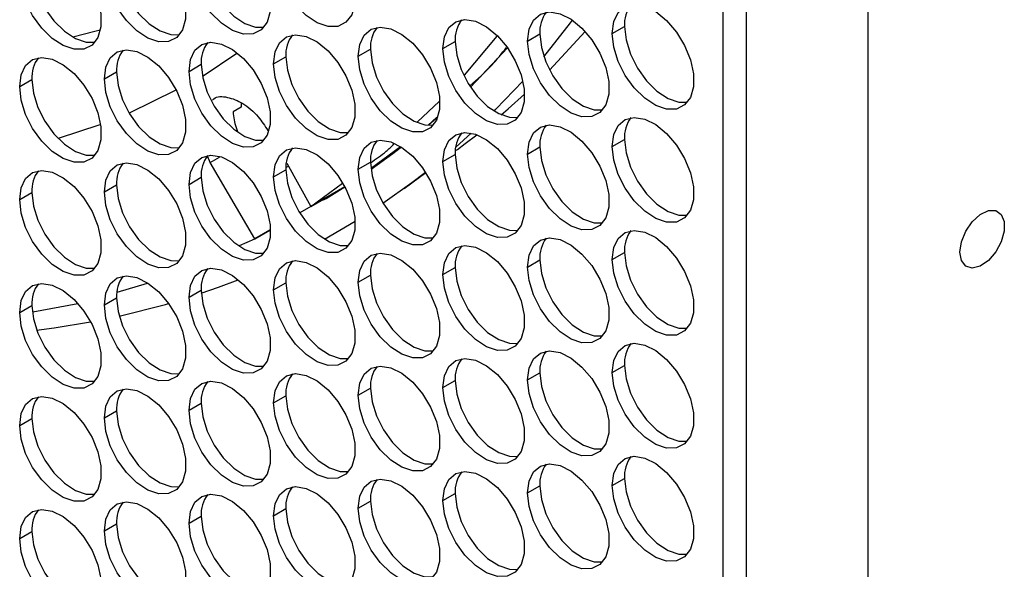
# Model space of a CAD drawing. Units: millimetres. Extents: x 2 to 212, y 2 to 299.
# Drawn here: x 56 to 65, y 50 to 55 of the extents above; entities that cross this region are included whole.
import ezdxf

# ---------------------------------------------------------------- set-up
doc = ezdxf.new("R2010")
doc.units = ezdxf.units.MM

msp = doc.modelspace()

# ---------------------------------------------------------------- linework, layer by layer
at = {"color": 7, "linetype": 'Continuous', "lineweight": 25}
for p, q in [((62.117, 78.2935), (62.117, 28.753)), ((62.3199, 78.251), (62.3199, 28.3767)), ((63.3806, 27.7644), (63.3806, 77.6387)), ((60.4239, 54.9906), (60.5299, 55.0518)), ((60.6141, 54.7388), (60.9247, 55.0727)), ((61.1587, 55.0563), (61.2648, 55.1175)), ((59.6891, 54.9249), (59.7951, 54.9861)), ((59.8749, 54.6937), (60.1582, 55.0336)), ((57.8993, 54.8827), (57.607, 54.6863)), ((58.9542, 54.8592), (59.0603, 54.9204)), ((57.4846, 54.7277), (57.5906, 54.789)), ((58.2194, 54.7934), (58.3255, 54.8547)), ((56.7498, 54.662), (56.8558, 54.7232)), ((56.0149, 54.5963), (56.121, 54.6575)), ((57.3713, 54.5656), (56.9646, 54.3663)), ((57.9377, 54.4535), (57.9373, 54.4172)), ((59.4669, 54.289), (59.656, 54.4671)), ((57.9373, 54.4172), (57.8665, 54.3763)), ((56.7099, 54.2652), (56.3487, 54.1449)), ((59.8001, 54.0713), (59.9347, 54.192)), ((61.1587, 54.0765), (61.2648, 54.1377)), ((59.7962, 54.0374), (59.8138, 54.0503)), ((60.4239, 54.0108), (60.5299, 54.072)), ((57.6679, 53.9373), (57.6487, 53.9871)), ((57.6679, 53.9373), (57.7484, 53.9838)), ((58.0573, 53.2764), (57.6679, 53.9373)), ((58.3327, 53.9314), (58.5428, 53.5567)), ((58.9542, 53.8793), (59.0603, 53.9406)), ((59.6891, 53.945), (59.7951, 54.0063)), ((58.2194, 53.8136), (58.3255, 53.8748)), ((58.347, 53.9059), (58.3281, 53.895)), ((59.3513, 53.7127), (59.5394, 53.85)), ((57.4846, 53.7479), (57.5906, 53.8091)), ((56.0149, 53.6164), (56.121, 53.6777)), ((56.7498, 53.6822), (56.8558, 53.7434)), ((58.5428, 53.5567), (58.8175, 53.7574)), ((58.5428, 53.5567), (58.8372, 53.7267)), ((58.5428, 53.5567), (58.8372, 53.7267)), ((58.8372, 53.7267), (58.5428, 53.5567)), ((58.8372, 53.7267), (58.5428, 53.5567)), ((58.5428, 53.5567), (58.4468, 53.5013)), ((58.5428, 53.5567), (58.4468, 53.5013)), ((58.6615, 53.2731), (58.926, 53.4273)), ((58.1868, 53.3512), (58.0573, 53.2764)), ((58.0573, 53.2764), (58.1868, 53.3512)), ((58.1868, 53.3512), (58.0573, 53.2764)), ((58.0573, 53.2764), (58.1868, 53.3512)), ((58.1868, 53.3512), (58.0573, 53.2764)), ((58.1868, 53.3512), (58.0573, 53.2764)), ((57.9219, 53.2164), (58.0573, 53.2764)), ((60.4239, 53.0309), (60.5299, 53.0921)), ((61.1587, 53.0966), (61.2648, 53.1578)), ((59.6891, 52.9652), (59.7951, 53.0264)), ((58.9542, 52.8995), (59.0603, 52.9607)), ((56.862, 52.8116), (57.1242, 52.8916)), ((57.4846, 52.768), (57.5906, 52.8293)), ((58.2194, 52.8337), (58.3255, 52.895)), ((56.7498, 52.7023), (56.8558, 52.7635)), ((56.0149, 52.6366), (56.121, 52.6978)), ((56.1298, 52.6428), (56.5197, 52.7133)), ((61.1587, 52.1168), (61.2648, 52.178)), ((60.4239, 52.0511), (60.5299, 52.1123)), ((58.9542, 51.9196), (59.0603, 51.9809)), ((59.6891, 51.9853), (59.7951, 52.0466)), ((58.2194, 51.8539), (58.3255, 51.9151)), ((57.4846, 51.7882), (57.5906, 51.8494)), ((56.0149, 51.6567), (56.121, 51.718)), ((56.7498, 51.7225), (56.8558, 51.7837)), ((61.1587, 51.1369), (61.2648, 51.1981)), ((60.4239, 51.0712), (60.5299, 51.1324)), ((59.6891, 51.0055), (59.7951, 51.0667)), ((58.9542, 50.9398), (59.0603, 51.001)), ((57.4846, 50.8083), (57.5906, 50.8696)), ((58.2194, 50.874), (58.3255, 50.9353)), ((56.7498, 50.7426), (56.8558, 50.8038)), ((56.0149, 50.6769), (56.121, 50.7381))]:
    msp.add_line(p, q, dxfattribs=at)
at = {"color": 8, "linetype": 'Continuous', "lineweight": 25}
for p, q in [((59.5601, 54.2607), (59.6352, 54.3314)), ((59.0681, 53.8917), (59.3201, 54.0759)), ((58.8372, 53.7267), (58.6181, 53.6002))]:
    msp.add_line(p, q, dxfattribs=at)
at = {"color": 7, "linetype": 'Continuous', "lineweight": 25, "flags": 128}
for points in [[(58.2194, 55.7733), (58.2325, 55.8759), (58.2709, 55.9557), (58.3316, 56.0069), (58.4103, 56.0256), (58.501, 56.0104), (58.5971, 55.9626), (58.6914, 55.8855), (58.7769, 55.785), (58.8472, 55.6685), (58.8973, 55.5446), (58.9232, 55.4226), (58.9232, 55.3114), (58.8973, 55.2193), (58.8472, 55.1532), (58.7769, 55.1179), (58.6914, 55.1161), (58.5971, 55.1479), (58.501, 55.211), (58.4103, 55.3006), (58.3316, 55.4101), (58.2709, 55.5314), (58.2325, 55.6556), (58.2194, 55.7733)], [(57.4846, 55.7076), (57.4977, 55.8102), (57.536, 55.89), (57.5968, 55.9412), (57.6755, 55.9599), (57.7662, 55.9447), (57.8622, 55.8969), (57.9565, 55.8198), (58.042, 55.7193), (58.1124, 55.6028), (58.1624, 55.4789), (58.1884, 55.3569), (58.1884, 55.2457), (58.1624, 55.1536), (58.1124, 55.0875), (58.042, 55.0522), (57.9565, 55.0504), (57.8622, 55.0822), (57.7662, 55.1453), (57.6755, 55.2349), (57.5968, 55.3444), (57.536, 55.4657), (57.4977, 55.5899), (57.4846, 55.7076)], [(56.0149, 55.5761), (56.028, 55.6787), (56.0664, 55.7586), (56.1272, 55.8097), (56.2058, 55.8284), (56.2965, 55.8133), (56.3926, 55.7654), (56.4869, 55.6884), (56.5724, 55.5879), (56.6427, 55.4714), (56.6928, 55.3475), (56.7187, 55.2254), (56.7187, 55.1142), (56.6928, 55.0222), (56.6427, 54.9561), (56.5724, 54.9208), (56.4869, 54.919), (56.3926, 54.9508), (56.2965, 55.0138), (56.2058, 55.1034), (56.1272, 55.213), (56.0664, 55.3343), (56.028, 55.4584), (56.0149, 55.5761)], [(56.7498, 55.6418), (56.7629, 55.7444), (56.8012, 55.8243), (56.862, 55.8754), (56.9407, 55.8941), (57.0314, 55.879), (57.1274, 55.8311), (57.2217, 55.7541), (57.3072, 55.6536), (57.3776, 55.5371), (57.4276, 55.4132), (57.4536, 55.2911), (57.4536, 55.18), (57.4276, 55.0879), (57.3776, 55.0218), (57.3072, 54.9865), (57.2217, 54.9847), (57.1274, 55.0165), (57.0314, 55.0795), (56.9407, 55.1692), (56.862, 55.2787), (56.8012, 55.4), (56.7629, 55.5241), (56.7498, 55.6418)], [(57.5906, 55.7688), (57.6037, 55.6511), (57.6421, 55.527), (57.7029, 55.4056), (57.7815, 55.2961), (57.8723, 55.2065), (57.9683, 55.1435), (58.0626, 55.1117), (58.1354, 55.1109)], [(56.8558, 55.7031), (56.8689, 55.5854), (56.9073, 55.4612), (56.9681, 55.3399), (57.0467, 55.2304), (57.1375, 55.1408), (57.2335, 55.0777), (57.3278, 55.0459), (57.4006, 55.0452)], [(56.121, 55.6374), (56.1341, 55.5197), (56.1725, 55.3955), (56.2332, 55.2742), (56.3119, 55.1647), (56.4026, 55.0751), (56.4987, 55.012), (56.5929, 54.9802), (56.6658, 54.9795)], [(61.1587, 55.0563), (61.1718, 55.1589), (61.2102, 55.2387), (61.271, 55.2899), (61.3496, 55.3086), (61.4403, 55.2935), (61.5364, 55.2456), (61.6307, 55.1686), (61.7162, 55.0681), (61.7865, 54.9515), (61.8366, 54.8277), (61.8625, 54.7056), (61.8625, 54.5944), (61.8366, 54.5024), (61.7865, 54.4362), (61.7162, 54.401), (61.6307, 54.3992), (61.5364, 54.431), (61.4403, 54.494), (61.3496, 54.5836), (61.271, 54.6931), (61.2102, 54.8145), (61.1718, 54.9386), (61.1587, 55.0563)], [(60.4239, 54.9906), (60.437, 55.0932), (60.4753, 55.173), (60.5361, 55.2242), (60.6148, 55.2429), (60.7055, 55.2278), (60.8016, 55.1799), (60.8958, 55.1029), (60.9813, 55.0023), (61.0517, 54.8858), (61.1017, 54.762), (61.1277, 54.6399), (61.1277, 54.5287), (61.1017, 54.4366), (61.0517, 54.3705), (60.9813, 54.3353), (60.8958, 54.3335), (60.8016, 54.3653), (60.7055, 54.4283), (60.6148, 54.5179), (60.5361, 54.6274), (60.4753, 54.7488), (60.437, 54.8729), (60.4239, 54.9906)], [(59.6891, 54.9249), (59.7022, 55.0275), (59.7405, 55.1073), (59.8013, 55.1585), (59.88, 55.1772), (59.9707, 55.162), (60.0667, 55.1142), (60.161, 55.0371), (60.2465, 54.9366), (60.3169, 54.8201), (60.3669, 54.6962), (60.3929, 54.5742), (60.3929, 54.463), (60.3669, 54.3709), (60.3169, 54.3048), (60.2465, 54.2695), (60.161, 54.2677), (60.0667, 54.2995), (59.9707, 54.3626), (59.88, 54.4522), (59.8013, 54.5617), (59.7405, 54.683), (59.7022, 54.8072), (59.6891, 54.9249)], [(60.5649, 54.8546), (60.7975, 55.1479), (60.8148, 55.1709)], [(56.714, 55.0859), (56.666, 55.0724), (56.4776, 55.0233)], [(58.2194, 54.7934), (58.2325, 54.896), (58.2709, 54.9759), (58.3316, 55.027), (58.4103, 55.0457), (58.501, 55.0306), (58.5971, 54.9827), (58.6914, 54.9057), (58.7769, 54.8052), (58.8472, 54.6887), (58.8973, 54.5648), (58.9232, 54.4427), (58.9232, 54.3315), (58.8973, 54.2395), (58.8472, 54.1734), (58.7769, 54.1381), (58.6914, 54.1363), (58.5971, 54.1681), (58.501, 54.2311), (58.4103, 54.3207), (58.3316, 54.4303), (58.2709, 54.5516), (58.2325, 54.6757), (58.2194, 54.7934)], [(58.9542, 54.8592), (58.9673, 54.9617), (59.0057, 55.0416), (59.0665, 55.0928), (59.1451, 55.1115), (59.2358, 55.0963), (59.3319, 55.0485), (59.4262, 54.9714), (59.5117, 54.8709), (59.582, 54.7544), (59.6321, 54.6305), (59.658, 54.5085), (59.658, 54.3973), (59.6321, 54.3052), (59.582, 54.2391), (59.5117, 54.2038), (59.4262, 54.202), (59.3319, 54.2338), (59.2358, 54.2969), (59.1451, 54.3865), (59.0665, 54.496), (59.0057, 54.6173), (58.9673, 54.7415), (58.9542, 54.8592)], [(60.5299, 55.0518), (60.543, 54.9341), (60.5814, 54.81), (60.6422, 54.6887), (60.7208, 54.5791), (60.8116, 54.4895), (60.9076, 54.4265), (61.0019, 54.3947), (61.0747, 54.394)], [(61.2648, 55.1175), (61.2779, 54.9998), (61.3163, 54.8757), (61.377, 54.7544), (61.4557, 54.6448), (61.5464, 54.5552), (61.6425, 54.4922), (61.7367, 54.4604), (61.8096, 54.4597)], [(57.4846, 54.7277), (57.4977, 54.8303), (57.536, 54.9102), (57.5968, 54.9613), (57.6755, 54.98), (57.7662, 54.9649), (57.8622, 54.917), (57.9565, 54.84), (58.042, 54.7395), (58.1124, 54.623), (58.1624, 54.4991), (58.1884, 54.377), (58.1884, 54.2658), (58.1624, 54.1738), (58.1124, 54.1077), (58.042, 54.0724), (57.9565, 54.0706), (57.8622, 54.1024), (57.7662, 54.1654), (57.6755, 54.255), (57.5968, 54.3646), (57.536, 54.4859), (57.4977, 54.61), (57.4846, 54.7277)], [(59.7951, 54.9861), (59.8082, 54.8684), (59.8466, 54.7443), (59.9074, 54.6229), (59.986, 54.5134), (60.0768, 54.4238), (60.1728, 54.3608), (60.2671, 54.329), (60.3399, 54.3282)], [(56.7498, 54.662), (56.7629, 54.7646), (56.8012, 54.8444), (56.862, 54.8956), (56.9407, 54.9143), (57.0314, 54.8992), (57.1274, 54.8513), (57.2217, 54.7742), (57.3072, 54.6737), (57.3776, 54.5572), (57.4276, 54.4333), (57.4536, 54.3113), (57.4536, 54.2001), (57.4276, 54.108), (57.3776, 54.0419), (57.3072, 54.0067), (57.2217, 54.0049), (57.1274, 54.0367), (57.0314, 54.0997), (56.9407, 54.1893), (56.862, 54.2988), (56.8012, 54.4202), (56.7629, 54.5443), (56.7498, 54.662)], [(59.0603, 54.9204), (59.0734, 54.8027), (59.1118, 54.6786), (59.1725, 54.5572), (59.2512, 54.4477), (59.3419, 54.3581), (59.438, 54.2951), (59.5322, 54.2633), (59.6051, 54.2625)], [(60.25, 54.9316), (59.9785, 54.6424), (59.9273, 54.5915)], [(56.0149, 54.5963), (56.028, 54.6989), (56.0664, 54.7787), (56.1272, 54.8299), (56.2058, 54.8486), (56.2965, 54.8334), (56.3926, 54.7856), (56.4869, 54.7085), (56.5724, 54.608), (56.6427, 54.4915), (56.6928, 54.3676), (56.7187, 54.2456), (56.7187, 54.1344), (56.6928, 54.0423), (56.6427, 53.9762), (56.5724, 53.9409), (56.4869, 53.9391), (56.3926, 53.9709), (56.2965, 54.034), (56.2058, 54.1236), (56.1272, 54.2331), (56.0664, 54.3545), (56.028, 54.4786), (56.0149, 54.5963)], [(57.5906, 54.789), (57.6037, 54.6712), (57.6421, 54.5471), (57.7029, 54.4258), (57.7815, 54.3163), (57.8723, 54.2267), (57.9683, 54.1636), (58.0626, 54.1318), (58.1354, 54.1311)], [(58.3255, 54.8547), (58.3386, 54.737), (58.377, 54.6128), (58.4377, 54.4915), (58.5164, 54.382), (58.6071, 54.2924), (58.7032, 54.2293), (58.7974, 54.1975), (58.8703, 54.1968)], [(56.8558, 54.7232), (56.8689, 54.6055), (56.9073, 54.4814), (56.9681, 54.3601), (57.0467, 54.2505), (57.1375, 54.1609), (57.2335, 54.0979), (57.3278, 54.0661), (57.4006, 54.0653)], [(56.121, 54.6575), (56.1341, 54.5398), (56.1725, 54.4157), (56.2332, 54.2944), (56.3119, 54.1848), (56.4026, 54.0952), (56.4987, 54.0322), (56.5929, 54.0004), (56.6658, 53.9996)], [(60.1336, 54.3828), (60.1492, 54.3985), (60.3811, 54.6431)], [(60.1948, 54.3506), (60.2555, 54.4029), (60.396, 54.5287)], [(59.6407, 54.3255), (59.6254, 54.3121), (59.5647, 54.26)], [(61.1587, 54.0765), (61.1718, 54.179), (61.2102, 54.2589), (61.271, 54.3101), (61.3496, 54.3288), (61.4403, 54.3136), (61.5364, 54.2658), (61.6307, 54.1887), (61.7162, 54.0882), (61.7865, 53.9717), (61.8366, 53.8478), (61.8625, 53.7258), (61.8625, 53.6146), (61.8366, 53.5225), (61.7865, 53.4564), (61.7162, 53.4211), (61.6307, 53.4193), (61.5364, 53.4511), (61.4403, 53.5142), (61.3496, 53.6038), (61.271, 53.7133), (61.2102, 53.8346), (61.1718, 53.9587), (61.1587, 54.0765)], [(59.6891, 53.945), (59.7022, 54.0476), (59.7405, 54.1274), (59.8013, 54.1786), (59.88, 54.1973), (59.9707, 54.1822), (60.0667, 54.1343), (60.161, 54.0573), (60.2465, 53.9568), (60.3169, 53.8403), (60.3669, 53.7164), (60.3929, 53.5943), (60.3929, 53.4831), (60.3669, 53.3911), (60.3169, 53.3249), (60.2465, 53.2897), (60.161, 53.2879), (60.0667, 53.3197), (59.9707, 53.3827), (59.88, 53.4723), (59.8013, 53.5819), (59.7405, 53.7032), (59.7022, 53.8273), (59.6891, 53.945)], [(60.4239, 54.0108), (60.437, 54.1133), (60.4753, 54.1932), (60.5361, 54.2443), (60.6148, 54.2631), (60.7055, 54.2479), (60.8016, 54.2), (60.8958, 54.123), (60.9813, 54.0225), (61.0517, 53.906), (61.1017, 53.7821), (61.1277, 53.66), (61.1277, 53.5489), (61.1017, 53.4568), (61.0517, 53.3907), (60.9813, 53.3554), (60.8958, 53.3536), (60.8016, 53.3854), (60.7055, 53.4485), (60.6148, 53.5381), (60.5361, 53.6476), (60.4753, 53.7689), (60.437, 53.893), (60.4239, 54.0108)], [(58.9542, 53.8793), (58.9673, 53.9819), (59.0057, 54.0617), (59.0665, 54.1129), (59.1451, 54.1316), (59.2358, 54.1165), (59.3319, 54.0686), (59.4262, 53.9916), (59.5117, 53.8911), (59.582, 53.7745), (59.6321, 53.6507), (59.658, 53.5286), (59.658, 53.4174), (59.6321, 53.3254), (59.582, 53.2592), (59.5117, 53.224), (59.4262, 53.2222), (59.3319, 53.254), (59.2358, 53.317), (59.1451, 53.4066), (59.0665, 53.5162), (59.0057, 53.6375), (58.9673, 53.7616), (58.9542, 53.8793)], [(59.8138, 54.0503), (59.8824, 54.1011), (59.9828, 54.1779)], [(61.2648, 54.1377), (61.2779, 54.02), (61.3163, 53.8959), (61.377, 53.7745), (61.4557, 53.665), (61.5464, 53.5754), (61.6425, 53.5123), (61.7367, 53.4805), (61.8096, 53.4798)], [(58.2194, 53.8136), (58.2325, 53.9162), (58.2709, 53.996), (58.3316, 54.0472), (58.4103, 54.0659), (58.501, 54.0507), (58.5971, 54.0029), (58.6914, 53.9258), (58.7769, 53.8253), (58.8472, 53.7088), (58.8973, 53.5849), (58.9232, 53.4629), (58.9232, 53.3517), (58.8973, 53.2596), (58.8472, 53.1935), (58.7769, 53.1582), (58.6914, 53.1564), (58.5971, 53.1882), (58.501, 53.2513), (58.4103, 53.3409), (58.3316, 53.4504), (58.2709, 53.5717), (58.2325, 53.6959), (58.2194, 53.8136)], [(59.3299, 54.0699), (59.2527, 54.0113), (59.0644, 53.8757)], [(60.5299, 54.072), (60.543, 53.9543), (60.5814, 53.8301), (60.6422, 53.7088), (60.7208, 53.5993), (60.8116, 53.5097), (60.9076, 53.4466), (61.0019, 53.4148), (61.0747, 53.4141)], [(56.7498, 53.6822), (56.7629, 53.7847), (56.8012, 53.8646), (56.862, 53.9157), (56.9407, 53.9344), (57.0314, 53.9193), (57.1274, 53.8714), (57.2217, 53.7944), (57.3072, 53.6939), (57.3776, 53.5774), (57.4276, 53.4535), (57.4536, 53.3314), (57.4536, 53.2203), (57.4276, 53.1282), (57.3776, 53.0621), (57.3072, 53.0268), (57.2217, 53.025), (57.1274, 53.0568), (57.0314, 53.1198), (56.9407, 53.2095), (56.862, 53.319), (56.8012, 53.4403), (56.7629, 53.5644), (56.7498, 53.6822)], [(57.4846, 53.7479), (57.4977, 53.8505), (57.536, 53.9303), (57.5968, 53.9815), (57.6755, 54.0002), (57.7662, 53.985), (57.8622, 53.9372), (57.9565, 53.8601), (58.042, 53.7596), (58.1124, 53.6431), (58.1624, 53.5192), (58.1884, 53.3972), (58.1884, 53.286), (58.1624, 53.1939), (58.1124, 53.1278), (58.042, 53.0925), (57.9565, 53.0907), (57.8622, 53.1225), (57.7662, 53.1856), (57.6755, 53.2752), (57.5968, 53.3847), (57.536, 53.506), (57.4977, 53.6302), (57.4846, 53.7479)], [(59.0603, 53.9406), (59.0734, 53.8228), (59.1118, 53.6987), (59.1725, 53.5774), (59.2512, 53.4679), (59.3419, 53.3782), (59.438, 53.3152), (59.5322, 53.2834), (59.6051, 53.2827)], [(59.7951, 54.0063), (59.8082, 53.8885), (59.8466, 53.7644), (59.9074, 53.6431), (59.986, 53.5336), (60.0768, 53.4439), (60.1728, 53.3809), (60.2671, 53.3491), (60.3399, 53.3484)], [(56.0149, 53.6164), (56.028, 53.719), (56.0664, 53.7989), (56.1272, 53.85), (56.2058, 53.8687), (56.2965, 53.8536), (56.3926, 53.8057), (56.4869, 53.7287), (56.5724, 53.6282), (56.6427, 53.5117), (56.6928, 53.3878), (56.7187, 53.2657), (56.7187, 53.1545), (56.6928, 53.0625), (56.6427, 52.9964), (56.5724, 52.9611), (56.4869, 52.9593), (56.3926, 52.9911), (56.2965, 53.0541), (56.2058, 53.1437), (56.1272, 53.2533), (56.0664, 53.3746), (56.028, 53.4987), (56.0149, 53.6164)], [(58.3255, 53.8748), (58.3386, 53.7571), (58.377, 53.633), (58.4377, 53.5116), (58.5164, 53.4021), (58.6071, 53.3125), (58.7032, 53.2495), (58.7974, 53.2177), (58.8703, 53.2169)], [(59.1685, 53.5841), (59.4201, 53.7637), (59.5371, 53.8535)], [(57.5906, 53.8091), (57.6037, 53.6914), (57.6421, 53.5673), (57.7029, 53.4459), (57.7815, 53.3364), (57.8723, 53.2468), (57.9683, 53.1838), (58.0626, 53.152), (58.1354, 53.1512)], [(56.121, 53.6777), (56.1341, 53.56), (56.1725, 53.4358), (56.2332, 53.3145), (56.3119, 53.205), (56.4026, 53.1154), (56.4987, 53.0523), (56.5929, 53.0205), (56.6658, 53.0198)], [(56.8558, 53.7434), (56.8689, 53.6257), (56.9073, 53.5015), (56.9681, 53.3802), (57.0467, 53.2707), (57.1375, 53.1811), (57.2335, 53.118), (57.3278, 53.0862), (57.4006, 53.0855)], [(64.1761, 53.1608), (64.1892, 53.2495), (64.2268, 53.3414), (64.2838, 53.424), (64.3526, 53.4863), (64.4237, 53.5198), (64.4877, 53.5199), (64.5358, 53.4867), (64.5617, 53.4247), (64.5617, 53.3421), (64.5358, 53.2503), (64.4877, 53.1615), (64.4237, 53.0878), (64.3526, 53.0391), (64.2838, 53.022), (64.2268, 53.0388), (64.1892, 53.0873), (64.1761, 53.1608)], [(61.1587, 53.0966), (61.1718, 53.1992), (61.2102, 53.279), (61.271, 53.3302), (61.3496, 53.3489), (61.4403, 53.3338), (61.5364, 53.2859), (61.6307, 53.2089), (61.7162, 53.1084), (61.7865, 52.9918), (61.8366, 52.868), (61.8625, 52.7459), (61.8625, 52.6347), (61.8366, 52.5427), (61.7865, 52.4765), (61.7162, 52.4413), (61.6307, 52.4395), (61.5364, 52.4713), (61.4403, 52.5343), (61.3496, 52.6239), (61.271, 52.7334), (61.2102, 52.8548), (61.1718, 52.9789), (61.1587, 53.0966)], [(60.4239, 53.0309), (60.437, 53.1335), (60.4753, 53.2133), (60.5361, 53.2645), (60.6148, 53.2832), (60.7055, 53.2681), (60.8016, 53.2202), (60.8958, 53.1432), (60.9813, 53.0427), (61.0517, 52.9261), (61.1017, 52.8023), (61.1277, 52.6802), (61.1277, 52.569), (61.1017, 52.4769), (61.0517, 52.4108), (60.9813, 52.3756), (60.8958, 52.3738), (60.8016, 52.4056), (60.7055, 52.4686), (60.6148, 52.5582), (60.5361, 52.6677), (60.4753, 52.7891), (60.437, 52.9132), (60.4239, 53.0309)], [(59.6891, 52.9652), (59.7022, 53.0678), (59.7405, 53.1476), (59.8013, 53.1988), (59.88, 53.2175), (59.9707, 53.2023), (60.0667, 53.1545), (60.161, 53.0774), (60.2465, 52.9769), (60.3169, 52.8604), (60.3669, 52.7365), (60.3929, 52.6145), (60.3929, 52.5033), (60.3669, 52.4112), (60.3169, 52.3451), (60.2465, 52.3098), (60.161, 52.308), (60.0667, 52.3398), (59.9707, 52.4029), (59.88, 52.4925), (59.8013, 52.602), (59.7405, 52.7233), (59.7022, 52.8475), (59.6891, 52.9652)], [(58.2194, 52.8337), (58.2325, 52.9363), (58.2709, 53.0162), (58.3316, 53.0673), (58.4103, 53.086), (58.501, 53.0709), (58.5971, 53.023), (58.6914, 52.946), (58.7769, 52.8455), (58.8472, 52.729), (58.8973, 52.6051), (58.9232, 52.483), (58.9232, 52.3718), (58.8973, 52.2798), (58.8472, 52.2137), (58.7769, 52.1784), (58.6914, 52.1766), (58.5971, 52.2084), (58.501, 52.2714), (58.4103, 52.361), (58.3316, 52.4706), (58.2709, 52.5919), (58.2325, 52.716), (58.2194, 52.8337)], [(58.9542, 52.8995), (58.9673, 53.0021), (59.0057, 53.0819), (59.0665, 53.1331), (59.1451, 53.1518), (59.2358, 53.1366), (59.3319, 53.0888), (59.4262, 53.0117), (59.5117, 52.9112), (59.582, 52.7947), (59.6321, 52.6708), (59.658, 52.5488), (59.658, 52.4376), (59.6321, 52.3455), (59.582, 52.2794), (59.5117, 52.2441), (59.4262, 52.2423), (59.3319, 52.2741), (59.2358, 52.3372), (59.1451, 52.4268), (59.0665, 52.5363), (59.0057, 52.6576), (58.9673, 52.7818), (58.9542, 52.8995)], [(60.5299, 53.0921), (60.543, 52.9744), (60.5814, 52.8503), (60.6422, 52.729), (60.7208, 52.6194), (60.8116, 52.5298), (60.9076, 52.4668), (61.0019, 52.435), (61.0747, 52.4343)], [(61.2648, 53.1578), (61.2779, 53.0401), (61.3163, 52.916), (61.377, 52.7947), (61.4557, 52.6851), (61.5464, 52.5955), (61.6425, 52.5325), (61.7367, 52.5007), (61.8096, 52.5)], [(57.4846, 52.768), (57.4977, 52.8706), (57.536, 52.9505), (57.5968, 53.0016), (57.6755, 53.0203), (57.7662, 53.0052), (57.8622, 52.9573), (57.9565, 52.8803), (58.042, 52.7798), (58.1124, 52.6633), (58.1624, 52.5394), (58.1884, 52.4173), (58.1884, 52.3061), (58.1624, 52.2141), (58.1124, 52.148), (58.042, 52.1127), (57.9565, 52.1109), (57.8622, 52.1427), (57.7662, 52.2057), (57.6755, 52.2953), (57.5968, 52.4049), (57.536, 52.5262), (57.4977, 52.6503), (57.4846, 52.768)], [(59.7951, 53.0264), (59.8082, 52.9087), (59.8466, 52.7846), (59.9074, 52.6632), (59.986, 52.5537), (60.0768, 52.4641), (60.1728, 52.4011), (60.2671, 52.3693), (60.3399, 52.3685)], [(56.7498, 52.7023), (56.7629, 52.8049), (56.8012, 52.8847), (56.862, 52.9359), (56.9407, 52.9546), (57.0314, 52.9395), (57.1274, 52.8916), (57.2217, 52.8145), (57.3072, 52.714), (57.3776, 52.5975), (57.4276, 52.4737), (57.4536, 52.3516), (57.4536, 52.2404), (57.4276, 52.1483), (57.3776, 52.0822), (57.3072, 52.047), (57.2217, 52.0452), (57.1274, 52.077), (57.0314, 52.14), (56.9407, 52.2296), (56.862, 52.3391), (56.8012, 52.4605), (56.7629, 52.5846), (56.7498, 52.7023)], [(57.5914, 52.8029), (57.7417, 52.8556), (57.9123, 52.9203)], [(59.0603, 52.9607), (59.0734, 52.843), (59.1118, 52.7189), (59.1725, 52.5975), (59.2512, 52.488), (59.3419, 52.3984), (59.438, 52.3354), (59.5322, 52.3036), (59.6051, 52.3028)], [(56.0149, 52.6366), (56.028, 52.7392), (56.0664, 52.819), (56.1272, 52.8702), (56.2058, 52.8889), (56.2965, 52.8738), (56.3926, 52.8259), (56.4869, 52.7488), (56.5724, 52.6483), (56.6427, 52.5318), (56.6928, 52.4079), (56.7187, 52.2859), (56.7187, 52.1747), (56.6928, 52.0826), (56.6427, 52.0165), (56.5724, 51.9812), (56.4869, 51.9794), (56.3926, 52.0112), (56.2965, 52.0743), (56.2058, 52.1639), (56.1272, 52.2734), (56.0664, 52.3948), (56.028, 52.5189), (56.0149, 52.6366)], [(57.5906, 52.8293), (57.6037, 52.7115), (57.6421, 52.5874), (57.7029, 52.4661), (57.7815, 52.3566), (57.8723, 52.267), (57.9683, 52.2039), (58.0626, 52.1721), (58.1354, 52.1714)], [(58.3255, 52.895), (58.3386, 52.7773), (58.377, 52.6531), (58.4377, 52.5318), (58.5164, 52.4223), (58.6071, 52.3327), (58.7032, 52.2696), (58.7974, 52.2378), (58.8703, 52.2371)], [(56.8558, 52.7635), (56.8689, 52.6458), (56.9073, 52.5217), (56.9681, 52.4004), (57.0467, 52.2908), (57.1375, 52.2012), (57.2335, 52.1382), (57.3278, 52.1064), (57.4006, 52.1056)], [(56.121, 52.6978), (56.1341, 52.5801), (56.1725, 52.456), (56.2332, 52.3347), (56.3119, 52.2251), (56.4026, 52.1355), (56.4987, 52.0725), (56.5929, 52.0407), (56.6658, 52.0399)], [(56.879, 52.605), (57.2807, 52.7064), (57.3072, 52.714)], [(56.1618, 52.4837), (56.3145, 52.5035), (56.6308, 52.5547)], [(61.1587, 52.1168), (61.1718, 52.2193), (61.2102, 52.2992), (61.271, 52.3504), (61.3496, 52.3691), (61.4403, 52.3539), (61.5364, 52.3061), (61.6307, 52.229), (61.7162, 52.1285), (61.7865, 52.012), (61.8366, 51.8881), (61.8625, 51.7661), (61.8625, 51.6549), (61.8366, 51.5628), (61.7865, 51.4967), (61.7162, 51.4614), (61.6307, 51.4596), (61.5364, 51.4914), (61.4403, 51.5545), (61.3496, 51.6441), (61.271, 51.7536), (61.2102, 51.8749), (61.1718, 51.999), (61.1587, 52.1168)], [(59.6891, 51.9853), (59.7022, 52.0879), (59.7405, 52.1677), (59.8013, 52.2189), (59.88, 52.2376), (59.9707, 52.2225), (60.0667, 52.1746), (60.161, 52.0976), (60.2465, 51.9971), (60.3169, 51.8806), (60.3669, 51.7567), (60.3929, 51.6346), (60.3929, 51.5234), (60.3669, 51.4314), (60.3169, 51.3652), (60.2465, 51.33), (60.161, 51.3282), (60.0667, 51.36), (59.9707, 51.423), (59.88, 51.5126), (59.8013, 51.6222), (59.7405, 51.7435), (59.7022, 51.8676), (59.6891, 51.9853)], [(60.4239, 52.0511), (60.437, 52.1536), (60.4753, 52.2335), (60.5361, 52.2846), (60.6148, 52.3034), (60.7055, 52.2882), (60.8016, 52.2403), (60.8958, 52.1633), (60.9813, 52.0628), (61.0517, 51.9463), (61.1017, 51.8224), (61.1277, 51.7004), (61.1277, 51.5892), (61.1017, 51.4971), (61.0517, 51.431), (60.9813, 51.3957), (60.8958, 51.3939), (60.8016, 51.4257), (60.7055, 51.4888), (60.6148, 51.5784), (60.5361, 51.6879), (60.4753, 51.8092), (60.437, 51.9333), (60.4239, 52.0511)], [(58.9542, 51.9196), (58.9673, 52.0222), (59.0057, 52.102), (59.0665, 52.1532), (59.1451, 52.1719), (59.2358, 52.1568), (59.3319, 52.1089), (59.4262, 52.0319), (59.5117, 51.9314), (59.582, 51.8148), (59.6321, 51.691), (59.658, 51.5689), (59.658, 51.4577), (59.6321, 51.3657), (59.582, 51.2995), (59.5117, 51.2643), (59.4262, 51.2625), (59.3319, 51.2943), (59.2358, 51.3573), (59.1451, 51.4469), (59.0665, 51.5565), (59.0057, 51.6778), (58.9673, 51.8019), (58.9542, 51.9196)], [(61.2648, 52.178), (61.2779, 52.0603), (61.3163, 51.9362), (61.377, 51.8148), (61.4557, 51.7053), (61.5464, 51.6157), (61.6425, 51.5526), (61.7367, 51.5208), (61.8096, 51.5201)], [(58.2194, 51.8539), (58.2325, 51.9565), (58.2709, 52.0363), (58.3316, 52.0875), (58.4103, 52.1062), (58.501, 52.091), (58.5971, 52.0432), (58.6914, 51.9661), (58.7769, 51.8656), (58.8472, 51.7491), (58.8973, 51.6252), (58.9232, 51.5032), (58.9232, 51.392), (58.8973, 51.2999), (58.8472, 51.2338), (58.7769, 51.1985), (58.6914, 51.1967), (58.5971, 51.2285), (58.501, 51.2916), (58.4103, 51.3812), (58.3316, 51.4907), (58.2709, 51.612), (58.2325, 51.7362), (58.2194, 51.8539)], [(60.5299, 52.1123), (60.543, 51.9946), (60.5814, 51.8704), (60.6422, 51.7491), (60.7208, 51.6396), (60.8116, 51.55), (60.9076, 51.4869), (61.0019, 51.4551), (61.0747, 51.4544)], [(56.7498, 51.7225), (56.7629, 51.825), (56.8012, 51.9049), (56.862, 51.956), (56.9407, 51.9747), (57.0314, 51.9596), (57.1274, 51.9117), (57.2217, 51.8347), (57.3072, 51.7342), (57.3776, 51.6177), (57.4276, 51.4938), (57.4536, 51.3717), (57.4536, 51.2606), (57.4276, 51.1685), (57.3776, 51.1024), (57.3072, 51.0671), (57.2217, 51.0653), (57.1274, 51.0971), (57.0314, 51.1601), (56.9407, 51.2498), (56.862, 51.3593), (56.8012, 51.4806), (56.7629, 51.6047), (56.7498, 51.7225)], [(57.4846, 51.7882), (57.4977, 51.8908), (57.536, 51.9706), (57.5968, 52.0218), (57.6755, 52.0405), (57.7662, 52.0253), (57.8622, 51.9775), (57.9565, 51.9004), (58.042, 51.7999), (58.1124, 51.6834), (58.1624, 51.5595), (58.1884, 51.4375), (58.1884, 51.3263), (58.1624, 51.2342), (58.1124, 51.1681), (58.042, 51.1328), (57.9565, 51.131), (57.8622, 51.1628), (57.7662, 51.2259), (57.6755, 51.3155), (57.5968, 51.425), (57.536, 51.5463), (57.4977, 51.6705), (57.4846, 51.7882)], [(59.0603, 51.9809), (59.0734, 51.8631), (59.1118, 51.739), (59.1725, 51.6177), (59.2512, 51.5082), (59.3419, 51.4185), (59.438, 51.3555), (59.5322, 51.3237), (59.6051, 51.323)], [(59.7951, 52.0466), (59.8082, 51.9288), (59.8466, 51.8047), (59.9074, 51.6834), (59.986, 51.5739), (60.0768, 51.4843), (60.1728, 51.4212), (60.2671, 51.3894), (60.3399, 51.3887)], [(56.0149, 51.6567), (56.028, 51.7593), (56.0664, 51.8392), (56.1272, 51.8903), (56.2058, 51.909), (56.2965, 51.8939), (56.3926, 51.846), (56.4869, 51.769), (56.5724, 51.6685), (56.6427, 51.552), (56.6928, 51.4281), (56.7187, 51.306), (56.7187, 51.1949), (56.6928, 51.1028), (56.6427, 51.0367), (56.5724, 51.0014), (56.4869, 50.9996), (56.3926, 51.0314), (56.2965, 51.0944), (56.2058, 51.184), (56.1272, 51.2936), (56.0664, 51.4149), (56.028, 51.539), (56.0149, 51.6567)], [(58.3255, 51.9151), (58.3386, 51.7974), (58.377, 51.6733), (58.4377, 51.552), (58.5164, 51.4424), (58.6071, 51.3528), (58.7032, 51.2898), (58.7974, 51.258), (58.8703, 51.2572)], [(57.5906, 51.8494), (57.6037, 51.7317), (57.6421, 51.6076), (57.7029, 51.4862), (57.7815, 51.3767), (57.8723, 51.2871), (57.9683, 51.2241), (58.0626, 51.1923), (58.1354, 51.1915)], [(56.121, 51.718), (56.1341, 51.6003), (56.1725, 51.4761), (56.2332, 51.3548), (56.3119, 51.2453), (56.4026, 51.1557), (56.4987, 51.0926), (56.5929, 51.0608), (56.6658, 51.0601)], [(56.8558, 51.7837), (56.8689, 51.666), (56.9073, 51.5418), (56.9681, 51.4205), (57.0467, 51.311), (57.1375, 51.2214), (57.2335, 51.1583), (57.3278, 51.1265), (57.4006, 51.1258)], [(61.1587, 51.1369), (61.1718, 51.2395), (61.2102, 51.3193), (61.271, 51.3705), (61.3496, 51.3892), (61.4403, 51.3741), (61.5364, 51.3262), (61.6307, 51.2492), (61.7162, 51.1487), (61.7865, 51.0321), (61.8366, 50.9083), (61.8625, 50.7862), (61.8625, 50.675), (61.8366, 50.583), (61.7865, 50.5168), (61.7162, 50.4816), (61.6307, 50.4798), (61.5364, 50.5116), (61.4403, 50.5746), (61.3496, 50.6642), (61.271, 50.7737), (61.2102, 50.8951), (61.1718, 51.0192), (61.1587, 51.1369)], [(60.4239, 51.0712), (60.437, 51.1738), (60.4753, 51.2536), (60.5361, 51.3048), (60.6148, 51.3235), (60.7055, 51.3084), (60.8016, 51.2605), (60.8958, 51.1835), (60.9813, 51.083), (61.0517, 50.9664), (61.1017, 50.8426), (61.1277, 50.7205), (61.1277, 50.6093), (61.1017, 50.5172), (61.0517, 50.4511), (60.9813, 50.4159), (60.8958, 50.4141), (60.8016, 50.4459), (60.7055, 50.5089), (60.6148, 50.5985), (60.5361, 50.708), (60.4753, 50.8294), (60.437, 50.9535), (60.4239, 51.0712)], [(59.6891, 51.0055), (59.7022, 51.1081), (59.7405, 51.1879), (59.8013, 51.2391), (59.88, 51.2578), (59.9707, 51.2426), (60.0667, 51.1948), (60.161, 51.1177), (60.2465, 51.0172), (60.3169, 50.9007), (60.3669, 50.7768), (60.3929, 50.6548), (60.3929, 50.5436), (60.3669, 50.4515), (60.3169, 50.3854), (60.2465, 50.3501), (60.161, 50.3483), (60.0667, 50.3801), (59.9707, 50.4432), (59.88, 50.5328), (59.8013, 50.6423), (59.7405, 50.7636), (59.7022, 50.8878), (59.6891, 51.0055)], [(61.2648, 51.1981), (61.2779, 51.0804), (61.3163, 50.9563), (61.377, 50.835), (61.4557, 50.7255), (61.5464, 50.6358), (61.6425, 50.5728), (61.7367, 50.541), (61.8096, 50.5403)], [(58.2194, 50.874), (58.2325, 50.9766), (58.2709, 51.0565), (58.3316, 51.1076), (58.4103, 51.1263), (58.501, 51.1112), (58.5971, 51.0633), (58.6914, 50.9863), (58.7769, 50.8858), (58.8472, 50.7693), (58.8973, 50.6454), (58.9232, 50.5233), (58.9232, 50.4121), (58.8973, 50.3201), (58.8472, 50.254), (58.7769, 50.2187), (58.6914, 50.2169), (58.5971, 50.2487), (58.501, 50.3117), (58.4103, 50.4013), (58.3316, 50.5109), (58.2709, 50.6322), (58.2325, 50.7563), (58.2194, 50.874)], [(58.9542, 50.9398), (58.9673, 51.0424), (59.0057, 51.1222), (59.0665, 51.1734), (59.1451, 51.1921), (59.2358, 51.1769), (59.3319, 51.1291), (59.4262, 51.052), (59.5117, 50.9515), (59.582, 50.835), (59.6321, 50.7111), (59.658, 50.5891), (59.658, 50.4779), (59.6321, 50.3858), (59.582, 50.3197), (59.5117, 50.2844), (59.4262, 50.2826), (59.3319, 50.3144), (59.2358, 50.3775), (59.1451, 50.4671), (59.0665, 50.5766), (59.0057, 50.6979), (58.9673, 50.8221), (58.9542, 50.9398)], [(60.5299, 51.1324), (60.543, 51.0147), (60.5814, 50.8906), (60.6422, 50.7693), (60.7208, 50.6597), (60.8116, 50.5701), (60.9076, 50.5071), (61.0019, 50.4753), (61.0747, 50.4746)], [(57.4846, 50.8083), (57.4977, 50.9109), (57.536, 50.9908), (57.5968, 51.0419), (57.6755, 51.0606), (57.7662, 51.0455), (57.8622, 50.9976), (57.9565, 50.9206), (58.042, 50.8201), (58.1124, 50.7036), (58.1624, 50.5797), (58.1884, 50.4576), (58.1884, 50.3464), (58.1624, 50.2544), (58.1124, 50.1883), (58.042, 50.153), (57.9565, 50.1512), (57.8622, 50.183), (57.7662, 50.246), (57.6755, 50.3356), (57.5968, 50.4452), (57.536, 50.5665), (57.4977, 50.6906), (57.4846, 50.8083)], [(59.7951, 51.0667), (59.8082, 50.949), (59.8466, 50.8249), (59.9074, 50.7035), (59.986, 50.594), (60.0768, 50.5044), (60.1728, 50.4414), (60.2671, 50.4096), (60.3399, 50.4088)], [(56.7498, 50.7426), (56.7629, 50.8452), (56.8012, 50.925), (56.862, 50.9762), (56.9407, 50.9949), (57.0314, 50.9798), (57.1274, 50.9319), (57.2217, 50.8548), (57.3072, 50.7543), (57.3776, 50.6378), (57.4276, 50.514), (57.4536, 50.3919), (57.4536, 50.2807), (57.4276, 50.1886), (57.3776, 50.1225), (57.3072, 50.0873), (57.2217, 50.0855), (57.1274, 50.1173), (57.0314, 50.1803), (56.9407, 50.2699), (56.862, 50.3794), (56.8012, 50.5008), (56.7629, 50.6249), (56.7498, 50.7426)], [(59.0603, 51.001), (59.0734, 50.8833), (59.1118, 50.7592), (59.1725, 50.6378), (59.2512, 50.5283), (59.3419, 50.4387), (59.438, 50.3757), (59.5322, 50.3439), (59.6051, 50.3431)], [(56.0149, 50.6769), (56.028, 50.7795), (56.0664, 50.8593), (56.1272, 50.9105), (56.2058, 50.9292), (56.2965, 50.9141), (56.3926, 50.8662), (56.4869, 50.7891), (56.5724, 50.6886), (56.6427, 50.5721), (56.6928, 50.4482), (56.7187, 50.3262), (56.7187, 50.215), (56.6928, 50.1229), (56.6427, 50.0568), (56.5724, 50.0215), (56.4869, 50.0197), (56.3926, 50.0515), (56.2965, 50.1146), (56.2058, 50.2042), (56.1272, 50.3137), (56.0664, 50.4351), (56.028, 50.5592), (56.0149, 50.6769)], [(57.5906, 50.8696), (57.6037, 50.7518), (57.6421, 50.6277), (57.7029, 50.5064), (57.7815, 50.3969), (57.8723, 50.3073), (57.9683, 50.2442), (58.0626, 50.2124), (58.1354, 50.2117)], [(58.3255, 50.9353), (58.3386, 50.8176), (58.377, 50.6934), (58.4377, 50.5721), (58.5164, 50.4626), (58.6071, 50.373), (58.7032, 50.3099), (58.7974, 50.2781), (58.8703, 50.2774)], [(56.8558, 50.8038), (56.8689, 50.6861), (56.9073, 50.562), (56.9681, 50.4407), (57.0467, 50.3311), (57.1375, 50.2415), (57.2335, 50.1785), (57.3278, 50.1467), (57.4006, 50.1459)], [(56.121, 50.7381), (56.1341, 50.6204), (56.1725, 50.4963), (56.2332, 50.375), (56.3119, 50.2654), (56.4026, 50.1758), (56.4987, 50.1128), (56.5929, 50.081), (56.6658, 50.0802)]]:
    msp.add_lwpolyline(points, dxfattribs=at)
at = {"color": 7, "linetype": 'Continuous', "lineweight": 25}
for centre, radius, start, end in [((61.5407, 55.1378), 0.2766, 142.56521, 184.20757), ((60.8058, 55.0722), 0.2766, 142.55981, 184.21297), ((60.071, 55.0064), 0.2766, 142.56521, 184.20757), ((58.6013, 54.875), 0.2766, 142.55981, 184.21297), ((59.3361, 54.9407), 0.2765, 142.55625, 184.21653), ((57.8665, 54.8093), 0.2766, 142.56028, 184.2125), ((57.1317, 54.7435), 0.2766, 142.55981, 184.21297), ((56.3968, 54.6778), 0.2766, 142.5632, 184.20958), ((61.5407, 54.158), 0.2766, 142.56521, 184.20757), ((60.071, 54.0266), 0.2766, 142.55981, 184.21297), ((60.8058, 54.0923), 0.2766, 142.56028, 184.2125), ((59.3361, 53.9609), 0.2765, 142.55625, 184.21653), ((58.6013, 53.8951), 0.2766, 142.55981, 184.21297), ((57.1317, 53.7637), 0.2766, 142.56028, 184.2125), ((57.8665, 53.8294), 0.2766, 142.56521, 184.20757), ((56.3968, 53.698), 0.2765, 142.55779, 184.21499), ((55.4481, 59.0916), 6.3469, 300.31262, 302.28681), ((61.5406, 53.1782), 0.2766, 142.55981, 184.21297), ((60.8058, 53.1125), 0.2766, 142.56028, 184.2125), ((60.071, 53.0467), 0.2766, 142.55981, 184.21297), ((58.6013, 52.9153), 0.2766, 142.56028, 184.2125), ((59.3361, 52.981), 0.2766, 142.56118, 184.21159), ((57.8665, 52.8496), 0.2766, 142.55981, 184.21297), ((57.1317, 52.7839), 0.2766, 142.56028, 184.2125), ((56.3968, 52.7182), 0.2765, 142.55803, 184.21475), ((61.5406, 52.1983), 0.2766, 142.55981, 184.21297), ((60.071, 52.0669), 0.2766, 142.56028, 184.2125), ((60.8058, 52.1326), 0.2766, 142.56521, 184.20757), ((59.3361, 52.0012), 0.2765, 142.55578, 184.217), ((58.6013, 51.9354), 0.2766, 142.56028, 184.2125), ((57.1317, 51.804), 0.2766, 142.56004, 184.21274), ((57.8665, 51.8697), 0.2766, 142.56004, 184.21274), ((56.3968, 51.7383), 0.2765, 142.55803, 184.21475), ((61.5406, 51.2185), 0.2766, 142.56028, 184.2125), ((60.8058, 51.1528), 0.2766, 142.55981, 184.21297), ((60.071, 51.087), 0.2766, 142.56028, 184.2125), ((58.6013, 50.9556), 0.2766, 142.56004, 184.21274), ((59.3361, 51.0213), 0.2765, 142.55601, 184.21676), ((57.8665, 50.8899), 0.2766, 142.56004, 184.21274), ((57.1317, 50.8241), 0.2766, 142.56251, 184.21027), ((56.3968, 50.7584), 0.2766, 142.5605, 184.21228)]:
    msp.add_arc(centre, radius, start, end, dxfattribs=at)
at = {"color": 8, "linetype": 'Continuous', "lineweight": 25}
msp.add_open_spline([(59.9236, 54.6032), (59.9889, 54.6605), (60.1024, 54.7602), (60.1995, 54.8826), (60.2408, 54.9347)], degree=3, knots=[0, 0, 0, 0, 0.575008, 1, 1, 1, 1], dxfattribs=at)
at = {"color": 7, "linetype": 'Continuous', "lineweight": 25}
for points, knots in [([(57.6882, 54.4786), (57.6921, 54.4825), (57.7226, 54.5137), (57.817, 54.5103), (57.9514, 54.4581), (58.0804, 54.3514), (58.1424, 54.2553), (58.1692, 54.2136)], [0, 0, 0, 0, 0.0366505, 0.2924786, 0.5483043, 0.8041319, 1, 1, 1, 1]), ([(57.8665, 54.3763), (57.8713, 54.3311), (57.8772, 54.2757), (57.9018, 54.2188), (57.9063, 54.2083)], [0, 0, 0, 0, 0.815795, 1, 1, 1, 1]), ([(59.0611, 53.9355), (59.1078, 53.9667), (59.1795, 54.0147), (59.2421, 54.0763), (59.264, 54.0978)], [0, 0, 0, 0, 0.651904, 1, 1, 1, 1])]:
    msp.add_open_spline(points, degree=3, knots=knots, dxfattribs=at)

doc.saveas('drawing.dxf')
